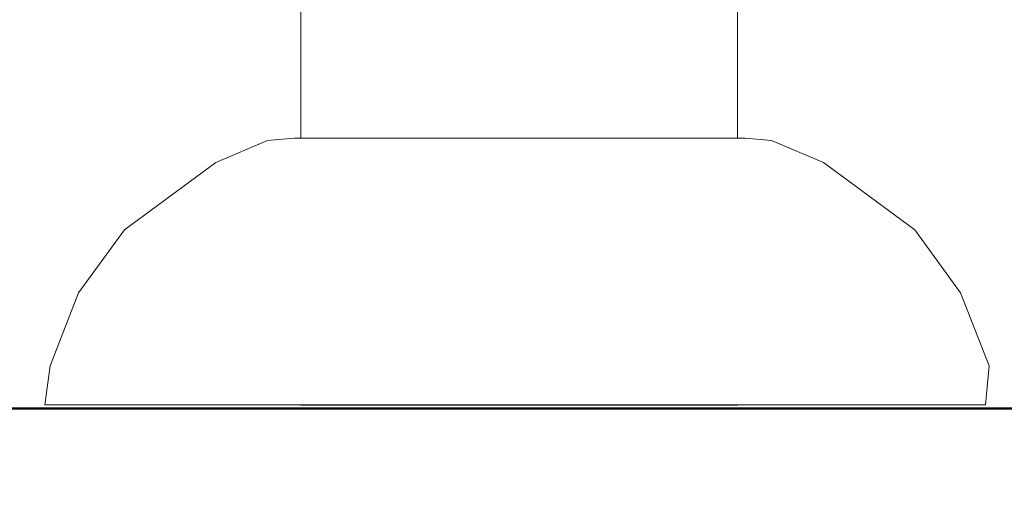
# Model space of a CAD drawing. Units: millimetres. Extents: x 1573 to 3727, y 1564 to 2210.
# Drawn here: x 1686 to 1712, y 1654 to 1666 of the extents above; entities that cross this region are included whole.
import ezdxf

# ---------------------------------------------------------------- set-up
doc = ezdxf.new("R2010")
doc.units = ezdxf.units.MM
doc.linetypes.add('JIS_02_4.0', pattern=[5.5, 4, -1.5])
doc.layers.get('Defpoints').update_dxf_attribs({"color": 250})
doc.layers.add('1-03 sc zelbet', color=3, linetype='Continuous', lineweight=50)
doc.layers.add('ProfileEdges_Nr_Pióra__7', color=7, linetype='Continuous', lineweight=18)
doc.styles.add('1-25', font='arial-narrow_[pl.allfont.net].ttf', dxfattribs={"height": 7})
doc.dimstyles.new('1-25', dxfattribs={"dimtxt": 7, "dimasz": 0.2, "dimexe": 2, "dimexo": 5, "dimgap": 1.25, "dimtad": 1, "dimdec": 0, "dimrnd": 0.5, "dimtxsty": '1-25', "dimblk": 'BG dim mark', "dimcen": 0, "dimclrd": 256, "dimclre": 8, "dimclrt": 11, "dimadec": 0, "dimazin": 0, "dimtfac": 1, "dimtdec": 0, "dimtix": 1, "dimtmove": 1, "dimatfit": 3, "dimfxl": 0.5, "dimtfill": 1, "dimarcsym": 0})

# ---------------------------------------------------------------- blocks, each defined once
blk = doc.blocks.new('BG dim mark')
for p, q in [((0, -10), (0, 10)), ((10, 0), (-10, 0))]:
    blk.add_line(p, q)
at = {"color": 0, "linetype": 'ByBlock', "const_width": 1.5}
blk.add_lwpolyline([(5, 5), (-5, -5)], dxfattribs=at)
blk = doc.blocks.new('*D26')
at = {"layer": 'Defpoints', "color": 0, "transparency": 16777216}
for p in [(1666.787, 1788.019), (1699.134, 1788.019), (1685.117, 1655.8)]:
    blk.add_point(p, dxfattribs=at)
at = {"layer": 'ProfileEdges_Nr_Pióra__7', "color": 8, "linetype": 'JIS_02_4.0', "lineweight": -2, "transparency": 16777216}
for p, q in [((1694.134, 1788.019), (1664.787, 1788.019)), ((1680.117, 1655.8), (1664.787, 1655.8))]:
    blk.add_line(p, q, dxfattribs=at)
at = {"layer": 'ProfileEdges_Nr_Pióra__7', "lineweight": -2, "transparency": 16777216}
blk.add_line((1666.787, 1656), (1666.787, 1787.819), dxfattribs=at)
at = {"layer": 'ProfileEdges_Nr_Pióra__7', "lineweight": -2, "transparency": 16777216, "xscale": 0.2, "yscale": 0.2, "zscale": 0.2}
for p, rotation in [((1666.787, 1788.019), 90), ((1666.787, 1655.8), 270)]:
    blk.add_blockref('BG dim mark', p, dxfattribs=dict(at, rotation=rotation))
at = {"layer": 'ProfileEdges_Nr_Pióra__7', "color": 11, "transparency": 16777216, "insert": (1661.963, 1721.909), "char_height": 7, "attachment_point": 5, "rotation": 90, "style": '1-25', "bg_fill": 3, "box_fill_scale": 1.1, "bg_fill_color": 256, "bg_fill_true_color": 13158600, "bg_fill_transparency": 0}
blk.add_mtext('132', dxfattribs=at)

msp = doc.modelspace()

# ---------------------------------------------------------------- linework, layer by layer
at = {"layer": '1-03 sc zelbet'}
msp.add_lwpolyline([(1572.866, 1655.8), (3033.314, 1655.8)], dxfattribs=at)
at = {"layer": 'ProfileEdges_Nr_Pióra__7', "linetype": 'Continuous', "flags": 128}
for points in [[(1704.838, 1662.826), (1704.838, 1668.392)], [(1700.32, 1662.826), (1700.681, 1662.826)], [(1700.681, 1662.826), (1700.777, 1662.826)], [(1700.777, 1662.826), (1701.421, 1662.826)], [(1701.421, 1662.826), (1702.174, 1662.826)], [(1702.174, 1662.826), (1702.262, 1662.826)], [(1702.435, 1662.826), (1702.262, 1662.826)], [(1703.324, 1662.826), (1702.435, 1662.826)], [(1703.422, 1662.826), (1703.324, 1662.826)], [(1703.496, 1662.826), (1703.422, 1662.826)], [(1704.054, 1662.826), (1703.496, 1662.826)], [(1704.054, 1662.826), (1704.326, 1662.826)], [(1704.326, 1662.826), (1704.378, 1662.826)], [(1704.378, 1662.826), (1704.596, 1662.826)], [(1704.811, 1662.826), (1704.596, 1662.826)], [(1704.811, 1662.826), (1704.838, 1662.826)], [(1704.93, 1662.826), (1704.838, 1662.826)], [(1705.043, 1662.826), (1704.93, 1662.826)], [(1705.043, 1662.826), (1705.729, 1662.759)], [(1705.729, 1662.759), (1707.076, 1662.193)], [(1707.076, 1662.193), (1709.455, 1660.44)], [(1709.455, 1660.44), (1710.645, 1658.806)], [(1711.385, 1656.907), (1710.645, 1658.806)], [(1711.385, 1656.907), (1711.29, 1655.888)], [(1702.262, 1655.888), (1700.777, 1655.888)], [(1700.777, 1655.883), (1702.262, 1655.883)], [(1703.496, 1655.888), (1702.262, 1655.888)], [(1702.262, 1655.883), (1703.496, 1655.883)], [(1703.496, 1655.888), (1703.902, 1655.888)], [(1703.496, 1655.883), (1704.378, 1655.883)], [(1704.378, 1655.888), (1703.902, 1655.888)], [(1704.838, 1655.888), (1704.378, 1655.888)], [(1704.378, 1655.883), (1704.838, 1655.883)], [(1704.838, 1655.888), (1707.909, 1655.888)], [(1707.909, 1655.888), (1709.445, 1655.888)], [(1711.29, 1655.888), (1709.445, 1655.888)]]:
    msp.add_lwpolyline(points, dxfattribs=at)

# ---------------------------------------------------------------- next in the draw order: dimensions: what is measured, and where the dimension line sits
at = {"layer": 'ProfileEdges_Nr_Pióra__7'}
dim = msp.add_linear_dim(base=(1666.787, 1788.019), p1=(1685.117, 1655.8), p2=(1699.134, 1788.019), angle=90, dimstyle='1-25', dxfattribs=at)
dim.commit()
dim.dimension.update_dxf_attribs({"geometry": '*D26', "text_midpoint": (1661.963, 1721.909)})

# ---------------------------------------------------------------- next in the draw order: linework, layer by layer
at = {"layer": 'ProfileEdges_Nr_Pióra__7', "linetype": 'Continuous', "flags": 128}
for points in [[(1693.486, 1662.826), (1693.486, 1667.879)], [(1692.622, 1662.759), (1691.275, 1662.193)], [(1693.308, 1662.826), (1692.622, 1662.759)], [(1693.308, 1662.826), (1693.421, 1662.826)], [(1693.486, 1662.826), (1693.421, 1662.826)], [(1693.486, 1662.826), (1693.755, 1662.826)], [(1693.755, 1662.826), (1693.918, 1662.826)], [(1693.945, 1662.826), (1693.918, 1662.826)], [(1694.297, 1662.826), (1693.945, 1662.826)], [(1694.297, 1662.826), (1694.775, 1662.826)], [(1694.828, 1662.826), (1694.775, 1662.826)], [(1695.027, 1662.826), (1694.828, 1662.826)], [(1695.027, 1662.826), (1695.916, 1662.826)], [(1695.988, 1662.826), (1695.916, 1662.826)], [(1696.061, 1662.826), (1695.988, 1662.826)], [(1696.93, 1662.826), (1696.061, 1662.826)], [(1697.458, 1662.826), (1696.93, 1662.826)], [(1697.546, 1662.826), (1697.458, 1662.826)], [(1698.031, 1662.826), (1697.546, 1662.826)], [(1698.031, 1662.826), (1699.066, 1662.826)], [(1699.066, 1662.826), (1699.162, 1662.826)], [(1699.175, 1662.826), (1699.162, 1662.826)], [(1700.32, 1662.826), (1699.175, 1662.826)], [(1691.275, 1662.193), (1688.896, 1660.44)], [(1688.896, 1660.44), (1687.706, 1658.806)], [(1687.706, 1658.806), (1686.966, 1656.907)], [(1686.966, 1656.907), (1686.824, 1655.888)], [(1686.824, 1655.888), (1687.764, 1655.888)], [(1690.442, 1655.888), (1687.764, 1655.888)], [(1690.442, 1655.888), (1693.486, 1655.888)], [(1693.486, 1655.888), (1693.945, 1655.888)], [(1693.486, 1655.883), (1693.945, 1655.883)], [(1694.449, 1655.888), (1693.945, 1655.888)], [(1693.945, 1655.883), (1694.828, 1655.883)], [(1694.828, 1655.888), (1694.449, 1655.888)], [(1694.828, 1655.888), (1696.061, 1655.888)], [(1694.828, 1655.883), (1696.061, 1655.883)], [(1697.546, 1655.888), (1696.061, 1655.888)], [(1696.061, 1655.883), (1697.546, 1655.883)], [(1699.162, 1655.888), (1697.546, 1655.888)], [(1697.546, 1655.883), (1699.162, 1655.883)], [(1699.175, 1655.888), (1699.162, 1655.888)], [(1699.162, 1655.883), (1700.777, 1655.883)], [(1700.777, 1655.888), (1699.175, 1655.888)]]:
    msp.add_lwpolyline(points, dxfattribs=at)

doc.saveas('drawing.dxf')
